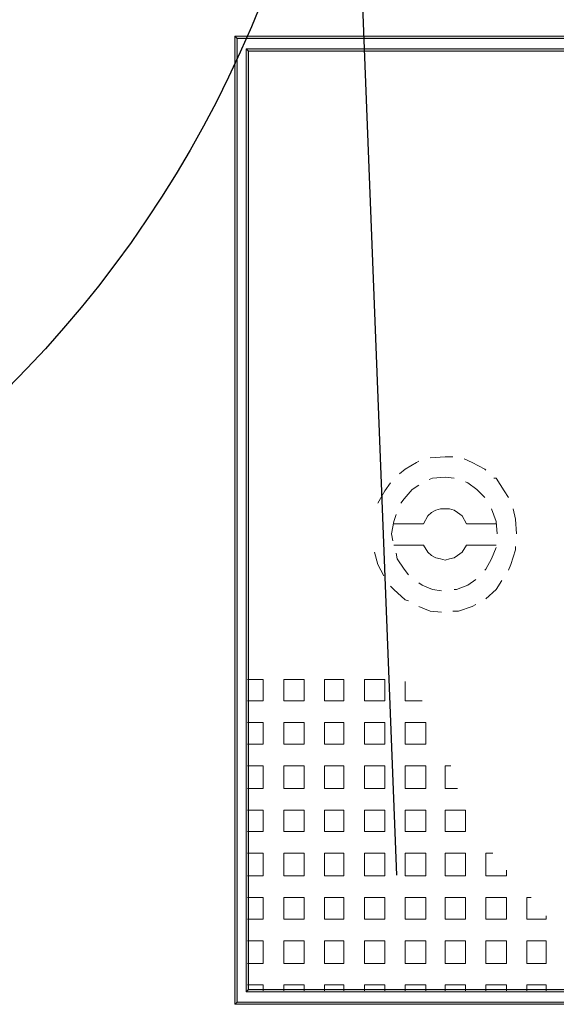
# Model space of a CAD drawing. Extents: x -572814 to 501435, y -1700 to 1062405.
# Drawn here: x 902 to 903, y -1449 to -1447 of the extents above; entities that cross this region are included whole.
import ezdxf

# ---------------------------------------------------------------- set-up
doc = ezdxf.new("R2010")
doc.units = 0
doc.header["$LTSCALE"] = 0.25
doc.header["$MEASUREMENT"] = 0
doc.layers.get('0').update_dxf_attribs({"linetype": 'CONTINUOUS'})
for name, color, linetype in [('encabSecundario', 7, 'CONTINUOUS'), ('posteDistribuicao', 7, 'CONTINUOUS'), ('sectoSecundario', 7, 'CONTINUOUS')]:
    doc.layers.add(name, color=color, linetype=linetype)
doc.layers.add('H', color=7, linetype='CONTINUOUS', lineweight=100)
doc.layers.add('P', color=250, linetype='CONTINUOUS', lineweight=100)

# ---------------------------------------------------------------- blocks, each defined once
blk = doc.blocks.new('pod_con_circ')
at = {"color": 0, "linetype": 'ByBlock', "lineweight": -2}
blk.add_circle((-0.006959295894321258, -0.006399118882072799), 2, dxfattribs=at)
blk = doc.blocks.new('sto_simples')
at = {"color": 0, "linetype": 'ByBlock', "lineweight": -2}
blk.add_line((2.25, -0.3199999999999932), (-2.25, -0.3199999999999932), dxfattribs=at)
blk = doc.blocks.new('ecb_encabec')
at = {"color": 0, "linetype": 'ByBlock', "lineweight": -2}
blk.add_solid([(-4.5, 0.75), (-4.5, -0.75), (0, 0)], dxfattribs=at)

msp = doc.modelspace()

# ---------------------------------------------------------------- hatches: boundary and pattern name
at = {"layer": 'H', "linetype": 'Continuous', "lineweight": 5}
for points in [[(902.2000416567994, -1448.678325874229), (902.2040416567984, -1448.67432587423), (902.2000416567994, -1446.974325874739)], [(902.2040416567984, -1448.67432587423), (902.2000416567994, -1446.974325874739), (902.2040416567984, -1446.978325874738)], [(902.2000416567994, -1446.974325874739), (902.2040416567984, -1446.978325874738), (904.2560416561832, -1446.974325874739)], [(902.2040416567984, -1446.978325874738), (904.2560416561832, -1446.974325874739), (904.2520416561842, -1446.978325874738)], [(902.2200416567941, -1448.656325874233), (902.224041656793, -1448.652325874237), (902.2200416567941, -1446.996325874732)], [(902.224041656793, -1448.652325874237), (902.2200416567941, -1446.996325874732), (902.224041656793, -1447.000325874731)], [(902.2200416567941, -1446.996325874732), (902.224041656793, -1447.000325874731), (904.2360416561885, -1446.996325874732)], [(902.224041656793, -1447.000325874731), (904.2360416561885, -1446.996325874732), (904.2300416561911, -1447.000325874731)], [(904.2360416561885, -1448.656325874233), (904.2300416561911, -1448.652325874237), (902.2200416567941, -1448.656325874233)], [(904.2300416561911, -1448.652325874237), (902.2200416567941, -1448.656325874233), (902.224041656793, -1448.652325874237)], [(904.2560416561832, -1448.678325874229), (904.2520416561842, -1448.67432587423), (902.2000416567994, -1448.678325874229)], [(904.2520416561842, -1448.67432587423), (902.2000416567994, -1448.678325874229), (902.2040416567984, -1448.67432587423)]]:
    msp.add_hatch(color=6, dxfattribs=at).paths.add_polyline_path(points)

# ---------------------------------------------------------------- linework, layer by layer
at = {"layer": 'P', "color": 6, "linetype": 'Continuous', "lineweight": 5}
for points in [[(902.2000416567994, -1448.678325874229), (902.2040416567984, -1448.67432587423), (902.2040416567984, -1446.978325874738), (902.2000416567994, -1446.974325874739), (902.2000416567994, -1448.678325874229)], [(902.2000416567994, -1446.974325874739), (902.2040416567984, -1446.978325874738), (904.2520416561842, -1446.978325874738), (904.2560416561832, -1446.974325874739), (902.2000416567994, -1446.974325874739)], [(902.2200416567941, -1448.656325874233), (902.224041656793, -1448.652325874237), (902.224041656793, -1447.000325874731), (902.2200416567941, -1446.996325874732), (902.2200416567941, -1448.656325874233)], [(902.2200416567941, -1446.996325874732), (902.224041656793, -1447.000325874731), (904.2300416561911, -1447.000325874731), (904.2360416561885, -1446.996325874732), (902.2200416567941, -1446.996325874732)], [(902.5240416567019, -1447.722325874515), (902.520041656704, -1447.724325874514), (902.5000416567093, -1447.736325874511), (902.4900416567131, -1447.744325874509)], [(902.584041656685, -1447.714325874517), (902.5700416566888, -1447.714325874517), (902.5440416566967, -1447.716325874516), (902.5440416566967, -1447.716325874516)], [(902.6420416566664, -1447.738325874509), (902.6400416566681, -1447.736325874511), (902.618041656674, -1447.724325874514), (902.6040416566786, -1447.718325874516)], [(902.4740416567174, -1447.760325874502), (902.4640416567199, -1447.7743258745), (902.4520416567243, -1447.796325874493)], [(902.5240416567019, -1447.764325874501), (902.5120416567062, -1447.772325874499), (902.4980416567098, -1447.788325874495), (902.4920416567115, -1447.796325874493)], [(902.5860416566834, -1447.752325874507), (902.5700416566888, -1447.750325874506), (902.5480416566945, -1447.752325874507), (902.5420416566972, -1447.754325874505)], [(902.6400416566681, -1447.786325874494), (902.6260416566718, -1447.772325874499), (902.6100416566771, -1447.760325874502), (902.6060416566781, -1447.758325874504)], [(902.6820416566549, -1447.786325874494), (902.6740416566581, -1447.7743258745), (902.6600416566617, -1447.752325874507), (902.6560416566628, -1447.752325874507)], [(902.4840416567135, -1447.816325874487), (902.4800416567157, -1447.828325874482), (902.4760416567167, -1447.850325874475), (902.4780416567162, -1447.862325874472)], [(902.6080416566765, -1447.832325874481), (902.6000416566797, -1447.818325874486), (902.5920416566819, -1447.812325874488), (902.5860416566834, -1447.80832587449), (902.5780416566855, -1447.806325874489), (902.5700416566888, -1447.806325874489), (902.5620416566909, -1447.806325874489), (902.554041656693, -1447.80832587449), (902.5460416566962, -1447.812325874488), (902.5400416566977, -1447.818325874486), (902.5320416566999, -1447.832325874481)], [(902.6620416566612, -1447.850325874475), (902.6600416566617, -1447.828325874482), (902.6520416566639, -1447.806325874489), (902.6520416566639, -1447.806325874489)], [(902.6960416566512, -1447.850325874475), (902.6940416566517, -1447.824325874483), (902.6900416566527, -1447.806325874489)], [(902.4800416567157, -1447.832325874481), (902.5320416566999, -1447.832325874481)], [(902.6080416566765, -1447.832325874481), (902.6600416566617, -1447.832325874481)], [(902.4460416567258, -1447.882325874467), (902.4520416567243, -1447.90432587446), (902.4620416567204, -1447.924325874455)], [(902.4800416567157, -1447.87032587447), (902.5320416566999, -1447.87032587447), (902.5400416566977, -1447.882325874467), (902.5460416566962, -1447.888325874464), (902.554041656693, -1447.892325874463), (902.5620416566909, -1447.894325874464), (902.5700416566888, -1447.896325874462), (902.5780416566855, -1447.894325874464), (902.5860416566834, -1447.892325874463), (902.5920416566819, -1447.888325874464), (902.6000416566797, -1447.882325874467), (902.6080416566765, -1447.87032587447)], [(902.4840416567135, -1447.884325874465), (902.4860416567142, -1447.894325874464), (902.4980416567098, -1447.912325874458), (902.5060416567078, -1447.922325874454)], [(902.6080416566765, -1447.87032587447), (902.6600416566617, -1447.87032587447)], [(902.6400416566681, -1447.914325874456), (902.6420416566664, -1447.912325874458), (902.6520416566639, -1447.894325874464), (902.6600416566617, -1447.874325874469)], [(902.6820416566549, -1447.914325874456), (902.6860416566537, -1447.90432587446), (902.6940416566517, -1447.878325874468), (902.6940416566517, -1447.872325874471)], [(902.5240416567019, -1447.936325874449), (902.5300416567004, -1447.940325874448), (902.5480416566945, -1447.948325874446), (902.5640416566903, -1447.950325874447)], [(902.5860416566834, -1447.948325874446), (902.5900416566824, -1447.948325874446), (902.6100416566771, -1447.940325874448), (902.6240416566723, -1447.930325874452)], [(902.6420416566664, -1447.964325874442), (902.6600416566617, -1447.948325874446), (902.6700416566591, -1447.932325874453)], [(902.4740416567174, -1447.942325874449), (902.4800416567157, -1447.948325874446), (902.5000416567093, -1447.96632587444), (902.5060416567078, -1447.968325874441)], [(902.5240416567019, -1447.978325874437), (902.5440416566967, -1447.986325874435), (902.5640416566903, -1447.988325874436)], [(902.584041656685, -1447.986325874435), (902.5940416566814, -1447.986325874435), (902.618041656674, -1447.978325874437), (902.6240416566723, -1447.974325874438)], [(902.2220416567925, -1448.106325874399), (902.2500416567851, -1448.106325874399)], [(902.2500416567851, -1448.144325874388), (902.2500416567851, -1448.106325874399)], [(902.2860416567735, -1448.106325874399), (902.3220416567628, -1448.106325874399)], [(902.2860416567735, -1448.144325874388), (902.2860416567735, -1448.106325874399)], [(902.3220416567628, -1448.144325874388), (902.3220416567628, -1448.106325874399)], [(902.3580416567522, -1448.106325874399), (902.3920416567422, -1448.106325874399)], [(902.3580416567522, -1448.144325874388), (902.3580416567522, -1448.106325874399)], [(902.3920416567422, -1448.144325874388), (902.3920416567422, -1448.106325874399)], [(902.4280416567306, -1448.106325874399), (902.4640416567199, -1448.106325874399)], [(902.4280416567306, -1448.144325874388), (902.4280416567306, -1448.106325874399)], [(902.4640416567199, -1448.144325874388), (902.4640416567199, -1448.106325874399)], [(902.5000416567093, -1448.144325874388), (902.5000416567093, -1448.110325874398)], [(902.2220416567925, -1448.144325874388), (902.2500416567851, -1448.144325874388)], [(902.2860416567735, -1448.144325874388), (902.3220416567628, -1448.144325874388)], [(902.3580416567522, -1448.144325874388), (902.3920416567422, -1448.144325874388)], [(902.4280416567306, -1448.144325874388), (902.4640416567199, -1448.144325874388)], [(902.5000416567093, -1448.144325874388), (902.5300416567004, -1448.144325874388)], [(902.2220416567925, -1448.182325874377), (902.2500416567851, -1448.182325874377)], [(902.2500416567851, -1448.220325874366), (902.2500416567851, -1448.182325874377)], [(902.2860416567735, -1448.182325874377), (902.3220416567628, -1448.182325874377)], [(902.2860416567735, -1448.220325874366), (902.2860416567735, -1448.182325874377)], [(902.3220416567628, -1448.220325874366), (902.3220416567628, -1448.182325874377)], [(902.3580416567522, -1448.182325874377), (902.3920416567422, -1448.182325874377)], [(902.3580416567522, -1448.220325874366), (902.3580416567522, -1448.182325874377)], [(902.3920416567422, -1448.220325874366), (902.3920416567422, -1448.182325874377)], [(902.4280416567306, -1448.182325874377), (902.4640416567199, -1448.182325874377)], [(902.4280416567306, -1448.220325874366), (902.4280416567306, -1448.182325874377)], [(902.4640416567199, -1448.220325874366), (902.4640416567199, -1448.182325874377)], [(902.5000416567093, -1448.182325874377), (902.5360416566988, -1448.182325874377)], [(902.5000416567093, -1448.220325874366), (902.5000416567093, -1448.182325874377)], [(902.5360416566988, -1448.220325874366), (902.5360416566988, -1448.182325874377)], [(902.2220416567925, -1448.220325874366), (902.2500416567851, -1448.220325874366)], [(902.2860416567735, -1448.220325874366), (902.3220416567628, -1448.220325874366)], [(902.3580416567522, -1448.220325874366), (902.3920416567422, -1448.220325874366)], [(902.4280416567306, -1448.220325874366), (902.4640416567199, -1448.220325874366)], [(902.5000416567093, -1448.220325874366), (902.5360416566988, -1448.220325874366)], [(902.2220416567925, -1448.258325874355), (902.2500416567851, -1448.258325874355)], [(902.2500416567851, -1448.298325874342), (902.2500416567851, -1448.258325874355)], [(902.2860416567735, -1448.258325874355), (902.3220416567628, -1448.258325874355)], [(902.2860416567735, -1448.298325874342), (902.2860416567735, -1448.258325874355)], [(902.3220416567628, -1448.298325874342), (902.3220416567628, -1448.258325874355)], [(902.3580416567522, -1448.258325874355), (902.3920416567422, -1448.258325874355)], [(902.3580416567522, -1448.298325874342), (902.3580416567522, -1448.258325874355)], [(902.3920416567422, -1448.298325874342), (902.3920416567422, -1448.258325874355)], [(902.4280416567306, -1448.258325874355), (902.4640416567199, -1448.258325874355)], [(902.4280416567306, -1448.298325874342), (902.4280416567306, -1448.258325874355)], [(902.4640416567199, -1448.298325874342), (902.4640416567199, -1448.258325874355)], [(902.5000416567093, -1448.258325874355), (902.5360416566988, -1448.258325874355)], [(902.5000416567093, -1448.298325874342), (902.5000416567093, -1448.258325874355)], [(902.5360416566988, -1448.298325874342), (902.5360416566988, -1448.258325874355)], [(902.5700416566888, -1448.258325874355), (902.580041656686, -1448.258325874355)], [(902.5700416566888, -1448.298325874342), (902.5700416566888, -1448.258325874355)], [(902.2220416567925, -1448.298325874342), (902.2500416567851, -1448.298325874342)], [(902.2860416567735, -1448.298325874342), (902.3220416567628, -1448.298325874342)], [(902.3580416567522, -1448.298325874342), (902.3920416567422, -1448.298325874342)], [(902.4280416567306, -1448.298325874342), (902.4640416567199, -1448.298325874342)], [(902.5000416567093, -1448.298325874342), (902.5360416566988, -1448.298325874342)], [(902.5700416566888, -1448.298325874342), (902.5920416566819, -1448.298325874342)], [(902.2220416567925, -1448.336325874331), (902.2500416567851, -1448.336325874331)], [(902.2500416567851, -1448.37432587432), (902.2500416567851, -1448.336325874331)], [(902.2860416567735, -1448.336325874331), (902.3220416567628, -1448.336325874331)], [(902.2860416567735, -1448.37432587432), (902.2860416567735, -1448.336325874331)], [(902.3220416567628, -1448.37432587432), (902.3220416567628, -1448.336325874331)], [(902.3580416567522, -1448.336325874331), (902.3920416567422, -1448.336325874331)], [(902.3580416567522, -1448.37432587432), (902.3580416567522, -1448.336325874331)], [(902.3920416567422, -1448.37432587432), (902.3920416567422, -1448.336325874331)], [(902.4280416567306, -1448.336325874331), (902.4640416567199, -1448.336325874331)], [(902.4280416567306, -1448.37432587432), (902.4280416567306, -1448.336325874331)], [(902.4640416567199, -1448.37432587432), (902.4640416567199, -1448.336325874331)], [(902.5000416567093, -1448.336325874331), (902.5360416566988, -1448.336325874331)], [(902.5000416567093, -1448.37432587432), (902.5000416567093, -1448.336325874331)], [(902.5360416566988, -1448.37432587432), (902.5360416566988, -1448.336325874331)], [(902.5700416566888, -1448.336325874331), (902.584041656685, -1448.336325874331), (902.6060416566781, -1448.336325874331)], [(902.5700416566888, -1448.346325874327), (902.5700416566888, -1448.336325874331)], [(902.6060416566781, -1448.37432587432), (902.6060416566781, -1448.358325874324), (902.6060416566781, -1448.336325874331)], [(902.5700416566888, -1448.37432587432), (902.5700416566888, -1448.346325874327)], [(902.2220416567925, -1448.37432587432), (902.2500416567851, -1448.37432587432)], [(902.2860416567735, -1448.37432587432), (902.3220416567628, -1448.37432587432)], [(902.3580416567522, -1448.37432587432), (902.3920416567422, -1448.37432587432)], [(902.4280416567306, -1448.37432587432), (902.4640416567199, -1448.37432587432)], [(902.5000416567093, -1448.37432587432), (902.5360416566988, -1448.37432587432)], [(902.5700416566888, -1448.37432587432), (902.5860416566834, -1448.37432587432)], [(902.5860416566834, -1448.37432587432), (902.6060416566781, -1448.37432587432)], [(902.2220416567925, -1448.412325874309), (902.2500416567851, -1448.412325874309)], [(902.2500416567851, -1448.452325874296), (902.2500416567851, -1448.412325874309)], [(902.2860416567735, -1448.412325874309), (902.3220416567628, -1448.412325874309)], [(902.2860416567735, -1448.452325874296), (902.2860416567735, -1448.412325874309)], [(902.3220416567628, -1448.452325874296), (902.3220416567628, -1448.412325874309)], [(902.3580416567522, -1448.412325874309), (902.3920416567422, -1448.412325874309)], [(902.3580416567522, -1448.452325874296), (902.3580416567522, -1448.412325874309)], [(902.3920416567422, -1448.452325874296), (902.3920416567422, -1448.412325874309)], [(902.4280416567306, -1448.412325874309), (902.4640416567199, -1448.412325874309)], [(902.4280416567306, -1448.452325874296), (902.4280416567306, -1448.412325874309)], [(902.4640416567199, -1448.434325874302), (902.4640416567199, -1448.412325874309)], [(902.5000416567093, -1448.412325874309), (902.5360416566988, -1448.412325874309)], [(902.5000416567093, -1448.446325874299), (902.5000416567093, -1448.412325874309)], [(902.5360416566988, -1448.418325874306), (902.5360416566988, -1448.412325874309)], [(902.5360416566988, -1448.452325874296), (902.5360416566988, -1448.418325874306)], [(902.5700416566888, -1448.412325874309), (902.6060416566781, -1448.412325874309)], [(902.5700416566888, -1448.452325874296), (902.5700416566888, -1448.412325874309)], [(902.6060416566781, -1448.452325874296), (902.6060416566781, -1448.412325874309)], [(902.6420416566664, -1448.412325874309), (902.6540416566634, -1448.412325874309)], [(902.6420416566664, -1448.452325874296), (902.6420416566664, -1448.412325874309)], [(902.4640416567199, -1448.452325874296), (902.4640416567199, -1448.434325874302)], [(902.2220416567925, -1448.452325874296), (902.2500416567851, -1448.452325874296)], [(902.2860416567735, -1448.452325874296), (902.3220416567628, -1448.452325874296)], [(902.3580416567522, -1448.452325874296), (902.3920416567422, -1448.452325874296)], [(902.4280416567306, -1448.452325874296), (902.4420416567268, -1448.452325874296)], [(902.4420416567268, -1448.452325874296), (902.4640416567199, -1448.452325874296)], [(902.5000416567093, -1448.452325874296), (902.5000416567093, -1448.446325874299)], [(902.5000416567093, -1448.452325874296), (902.5360416566988, -1448.452325874296)], [(902.5700416566888, -1448.452325874296), (902.6060416566781, -1448.452325874296)], [(902.6420416566664, -1448.452325874296), (902.6780416566559, -1448.452325874296)], [(902.6780416566559, -1448.452325874296), (902.6780416566559, -1448.4423258743)], [(902.2220416567925, -1448.490325874285), (902.2500416567851, -1448.490325874285)], [(902.2500416567851, -1448.528325874274), (902.2500416567851, -1448.490325874285)], [(902.2860416567735, -1448.490325874285), (902.3220416567628, -1448.490325874285)], [(902.2860416567735, -1448.528325874274), (902.2860416567735, -1448.490325874285)], [(902.3220416567628, -1448.528325874274), (902.3220416567628, -1448.490325874285)], [(902.3580416567522, -1448.490325874285), (902.3920416567422, -1448.490325874285)], [(902.3580416567522, -1448.522325874274), (902.3580416567522, -1448.490325874285)], [(902.3920416567422, -1448.492325874283), (902.3920416567422, -1448.490325874285)], [(902.3920416567422, -1448.528325874274), (902.3920416567422, -1448.492325874283)], [(902.4280416567306, -1448.490325874285), (902.4460416567258, -1448.490325874285)], [(902.4280416567306, -1448.506325874278), (902.4280416567306, -1448.490325874285)], [(902.4460416567258, -1448.490325874285), (902.4640416567199, -1448.490325874285)], [(902.4640416567199, -1448.528325874274), (902.4640416567199, -1448.490325874285)], [(902.5000416567093, -1448.490325874285), (902.5360416566988, -1448.490325874285)], [(902.5000416567093, -1448.528325874274), (902.5000416567093, -1448.490325874285)], [(902.5360416566988, -1448.528325874274), (902.5360416566988, -1448.490325874285)], [(902.5700416566888, -1448.490325874285), (902.6060416566781, -1448.490325874285)], [(902.5700416566888, -1448.528325874274), (902.5700416566888, -1448.490325874285)], [(902.6060416566781, -1448.528325874274), (902.6060416566781, -1448.490325874285)], [(902.6420416566664, -1448.490325874285), (902.6780416566559, -1448.490325874285)], [(902.6420416566664, -1448.528325874274), (902.6420416566664, -1448.490325874285)], [(902.6780416566559, -1448.528325874274), (902.6780416566559, -1448.490325874285)], [(902.7140416566453, -1448.490325874285), (902.7220416566431, -1448.490325874285)], [(902.7140416566453, -1448.528325874274), (902.7140416566453, -1448.490325874285)], [(902.4280416567306, -1448.528325874274), (902.4280416567306, -1448.506325874278)], [(902.3580416567522, -1448.528325874274), (902.3580416567522, -1448.522325874274)], [(902.7480416566352, -1448.528325874274), (902.7480416566352, -1448.522325874274)], [(902.2220416567925, -1448.528325874274), (902.2500416567851, -1448.528325874274)], [(902.2860416567735, -1448.528325874274), (902.3220416567628, -1448.528325874274)], [(902.3580416567522, -1448.528325874274), (902.3920416567422, -1448.528325874274)], [(902.4280416567306, -1448.528325874274), (902.4640416567199, -1448.528325874274)], [(902.5000416567093, -1448.528325874274), (902.5360416566988, -1448.528325874274)], [(902.5700416566888, -1448.528325874274), (902.6060416566781, -1448.528325874274)], [(902.6420416566664, -1448.528325874274), (902.6780416566559, -1448.528325874274)], [(902.7140416566453, -1448.528325874274), (902.7480416566352, -1448.528325874274)], [(902.2220416567925, -1448.56632587426), (902.2500416567851, -1448.56632587426)], [(902.2500416567851, -1448.60632587425), (902.2500416567851, -1448.56632587426)], [(902.2860416567735, -1448.56632587426), (902.3020416567692, -1448.56632587426)], [(902.2860416567735, -1448.580325874258), (902.2860416567735, -1448.56632587426)], [(902.3020416567692, -1448.56632587426), (902.3220416567628, -1448.56632587426)], [(902.3220416567628, -1448.592325874254), (902.3220416567628, -1448.56632587426)], [(902.3580416567522, -1448.56632587426), (902.3920416567422, -1448.56632587426)], [(902.3580416567522, -1448.60632587425), (902.3580416567522, -1448.56632587426)], [(902.3920416567422, -1448.60632587425), (902.3920416567422, -1448.56632587426)], [(902.4280416567306, -1448.56632587426), (902.4640416567199, -1448.56632587426)], [(902.4280416567306, -1448.60632587425), (902.4280416567306, -1448.56632587426)], [(902.4640416567199, -1448.60632587425), (902.4640416567199, -1448.56632587426)], [(902.5000416567093, -1448.56632587426), (902.5360416566988, -1448.56632587426)], [(902.5000416567093, -1448.60632587425), (902.5000416567093, -1448.56632587426)], [(902.5360416566988, -1448.60632587425), (902.5360416566988, -1448.56632587426)], [(902.5700416566888, -1448.56632587426), (902.6060416566781, -1448.56632587426)], [(902.5700416566888, -1448.60632587425), (902.5700416566888, -1448.56632587426)], [(902.6060416566781, -1448.60632587425), (902.6060416566781, -1448.56632587426)], [(902.6420416566664, -1448.56632587426), (902.6780416566559, -1448.56632587426)], [(902.6420416566664, -1448.60632587425), (902.6420416566664, -1448.56632587426)], [(902.6780416566559, -1448.60632587425), (902.6780416566559, -1448.56632587426)], [(902.7140416566453, -1448.56632587426), (902.7480416566352, -1448.56632587426)], [(902.7140416566453, -1448.60632587425), (902.7140416566453, -1448.56632587426)], [(902.7480416566352, -1448.60632587425), (902.7480416566352, -1448.56632587426)], [(902.2860416567735, -1448.60632587425), (902.2860416567735, -1448.580325874258)], [(902.3220416567628, -1448.60632587425), (902.3220416567628, -1448.592325874254)], [(902.2220416567925, -1448.60632587425), (902.2500416567851, -1448.60632587425)], [(902.2860416567735, -1448.60632587425), (902.3060416567682, -1448.60632587425)], [(902.3060416567682, -1448.60632587425), (902.3220416567628, -1448.60632587425)], [(902.3580416567522, -1448.60632587425), (902.3920416567422, -1448.60632587425)], [(902.4280416567306, -1448.60632587425), (902.4640416567199, -1448.60632587425)], [(902.5000416567093, -1448.60632587425), (902.5360416566988, -1448.60632587425)], [(902.5700416566888, -1448.60632587425), (902.6060416566781, -1448.60632587425)], [(902.6420416566664, -1448.60632587425), (902.6780416566559, -1448.60632587425)], [(902.7140416566453, -1448.60632587425), (902.7480416566352, -1448.60632587425)], [(902.2220416567925, -1448.644325874239), (902.2500416567851, -1448.644325874239)], [(902.2500416567851, -1448.652325874237), (902.2500416567851, -1448.644325874239)], [(902.2860416567735, -1448.644325874239), (902.3220416567628, -1448.644325874239)], [(902.2860416567735, -1448.654325874235), (902.2860416567735, -1448.644325874239)], [(902.3220416567628, -1448.654325874235), (902.3220416567628, -1448.644325874239)], [(902.3580416567522, -1448.644325874239), (902.3920416567422, -1448.644325874239)], [(902.3580416567522, -1448.654325874235), (902.3580416567522, -1448.644325874239)], [(902.3920416567422, -1448.654325874235), (902.3920416567422, -1448.644325874239)], [(902.4280416567306, -1448.644325874239), (902.4640416567199, -1448.644325874239)], [(902.4280416567306, -1448.654325874235), (902.4280416567306, -1448.644325874239)], [(902.4640416567199, -1448.654325874235), (902.4640416567199, -1448.644325874239)], [(902.5000416567093, -1448.644325874239), (902.5360416566988, -1448.644325874239)], [(902.5000416567093, -1448.654325874235), (902.5000416567093, -1448.644325874239)], [(902.5360416566988, -1448.654325874235), (902.5360416566988, -1448.644325874239)], [(902.5700416566888, -1448.644325874239), (902.6060416566781, -1448.644325874239)], [(902.5700416566888, -1448.654325874235), (902.5700416566888, -1448.644325874239)], [(902.6060416566781, -1448.654325874235), (902.6060416566781, -1448.644325874239)], [(902.6420416566664, -1448.644325874239), (902.6780416566559, -1448.644325874239)], [(902.6420416566664, -1448.654325874235), (902.6420416566664, -1448.644325874239)], [(902.6780416566559, -1448.654325874235), (902.6780416566559, -1448.644325874239)], [(902.7140416566453, -1448.644325874239), (902.7480416566352, -1448.644325874239)], [(902.7140416566453, -1448.654325874235), (902.7140416566453, -1448.644325874239)], [(902.7480416566352, -1448.654325874235), (902.7480416566352, -1448.644325874239)], [(904.2360416561885, -1448.656325874233), (904.2300416561911, -1448.652325874237), (902.224041656793, -1448.652325874237), (902.2200416567941, -1448.656325874233), (904.2360416561885, -1448.656325874233)], [(902.2500416567851, -1448.654325874235), (902.2500416567851, -1448.652325874237)], [(904.2560416561832, -1448.678325874229), (904.2520416561842, -1448.67432587423), (902.2040416567984, -1448.67432587423), (902.2000416567994, -1448.678325874229), (904.2560416561832, -1448.678325874229)]]:
    msp.add_lwpolyline(points, dxfattribs=at)

# ---------------------------------------------------------------- block references
at = {"layer": 'encabSecundario', "color": 5, "true_color": 0x0000ff, "rotation": 177.5732485985716}
msp.add_blockref('ecb_encabec', (902.3959100409436, -1446.153630483129, 97.255748963755), dxfattribs=at)
at = {"layer": 'posteDistribuicao', "color": 0, "rotation": 60.33925237101545}
msp.add_blockref('pod_con_circ', (900.3840888502784, -1446.170228498409, 97.255748963755), dxfattribs=at)
at = {"layer": 'sectoSecundario', "color": 5, "true_color": 0x0000ff, "rotation": 272.2192054130741}
msp.add_blockref('sto_simples', (902.7175755823732, -1446.190412211436, 97.255748963755), dxfattribs=at)

doc.saveas('drawing.dxf')
